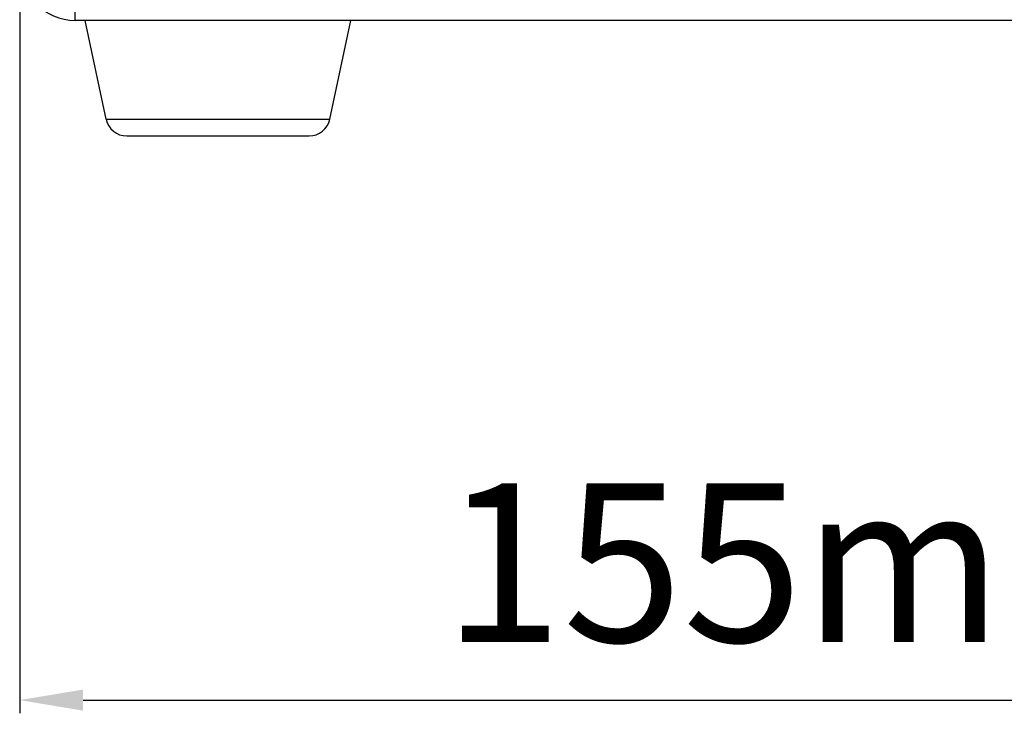
# Model space of a CAD drawing. Units: millimetres. Extents: x 69 to 1844, y 336 to 1545.
# Drawn here: x 257 to 350, y 822 to 888 of the extents above; entities that cross this region are included whole.
import ezdxf

# ---------------------------------------------------------------- set-up
doc = ezdxf.new("R2010")
doc.units = ezdxf.units.MM
doc.header["$LTSCALE"] = 81.675
doc.header["$PDMODE"] = 3
doc.header["$PDSIZE"] = 1
doc.linetypes.add('ACAD_ISO02W100', pattern=[15, 12, -3])
doc.layers.get('0').update_dxf_attribs({"linetype": 'CONTINUOUS'})
doc.layers.get('Defpoints').update_dxf_attribs({"linetype": 'CONTINUOUS'})
doc.layers.add('图层2', color=7, linetype='ACAD_ISO02W100')
doc.styles.add('STYLE1', font='txt')
doc.dimstyles.new('11', dxfattribs={"dimtxt": 15, "dimasz": 6, "dimexe": 1.25, "dimexo": 0.625, "dimgap": 0.5, "dimtad": 1, "dimtoh": 1, "dimdec": 0, "dimzin": 1, "dimtxsty": 'STYLE1', "dimcen": 2.5, "dimclrd": 3, "dimclre": 3, "dimclrt": 3, "dimadec": 0, "dimazin": 0, "dimtfac": 1, "dimtdec": 0, "dimtmove": 0, "dimatfit": 3, "dimfxl": 1, "dimarcsym": 0})

# ---------------------------------------------------------------- blocks, each defined once
blk = doc.blocks.new('*D3')
at = {"layer": 'Defpoints', "color": 0, "transparency": 16777216}
for p in [(256.722, 893.107), (412.035, 893.107), (412.035, 823.529)]:
    blk.add_point(p, dxfattribs=at)
at = {"layer": '图层2', "color": 3, "linetype": 'ByBlock', "lineweight": -2, "transparency": 16777216}
for p, q in [((256.722, 892.482), (256.722, 822.279)), ((412.035, 892.482), (412.035, 822.279)), ((262.722, 823.529), (406.035, 823.529))]:
    blk.add_line(p, q, dxfattribs=at)
at = {"layer": '图层2', "color": 3, "transparency": 16777216}
for points in [[(262.722, 824.529), (262.722, 822.529), (256.722, 823.529)], [(406.035, 822.529), (406.035, 824.529), (412.035, 823.529)]]:
    blk.add_solid(points, dxfattribs=at)
at = {"layer": '图层2', "color": 3, "transparency": 16777216, "insert": (332.753, 844.029), "char_height": 15, "attachment_point": 2, "line_spacing_factor": 0.9, "style": 'STYLE1'}
blk.add_mtext('155mm', dxfattribs=at)

msp = doc.modelspace()

# ---------------------------------------------------------------- linework, layer by layer
at = {"color": 7, "linetype": 'Continuous'}
for p, q in [((261.984, 887.845), (261.984, 889.688)), ((406.984, 887.845), (261.984, 887.845)), ((264.898, 878.493), (262.92, 887.845)), ((286.07, 878.493), (288.048, 887.845)), ((264.898, 878.493), (286.07, 878.493)), ((266.855, 876.907), (284.113, 876.907))]:
    msp.add_line(p, q, dxfattribs=at)
for centre, radius, start, end in [((261.984, 893.107), 5.262, 180, 270), ((266.855, 878.907), 2, 191.94418, 270), ((284.113, 878.907), 2, 270, 348.05582)]:
    msp.add_arc(centre, radius, start, end, dxfattribs=at)

# ---------------------------------------------------------------- dimensions: what is measured, and where the dimension line sits
at = {"layer": '图层2', "color": 3, "linetype": 'ByBlock'}
dim = msp.add_linear_dim(base=(412.035, 823.529), p1=(256.722, 893.107), p2=(412.035, 893.107), dimstyle='11', override={"dimpost": 'mm'}, dxfattribs=at)
dim.commit()
dim.dimension.update_dxf_attribs({"geometry": '*D3', "text_midpoint": (332.753, 823.529), "dimtype": 160})

doc.saveas('drawing.dxf')
